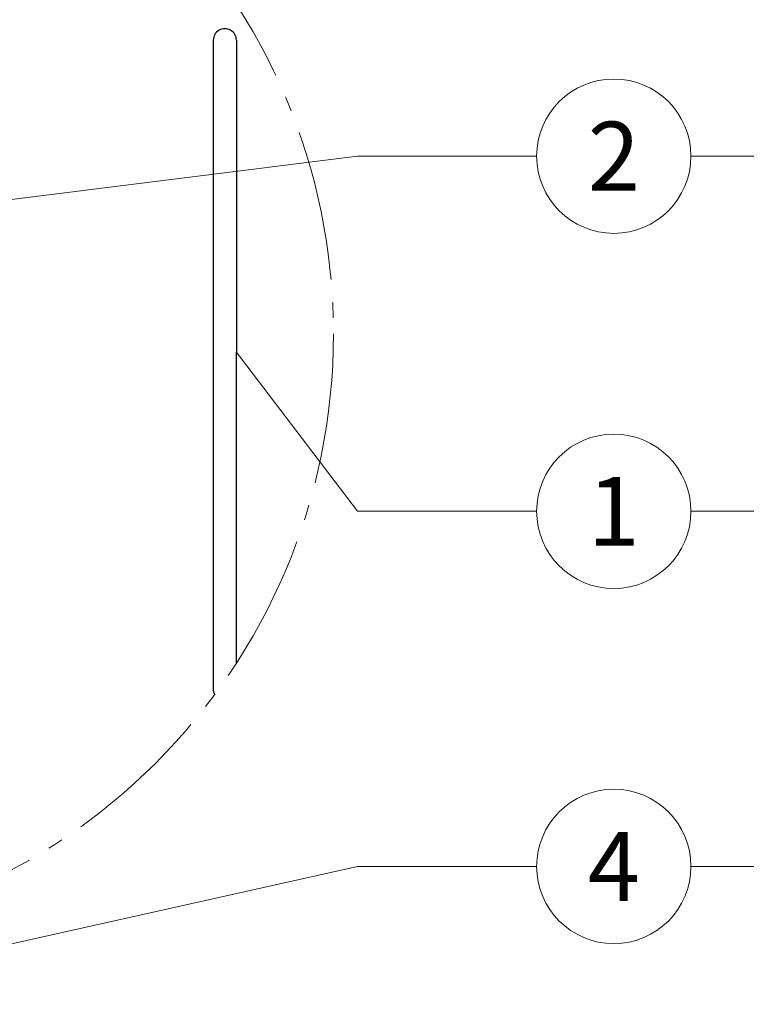
# Model space of a CAD drawing. Units: millimetres. Extents: x -19674 to 49424, y 0 to 4832.
# Drawn here: x 31293 to 31387, y 174 to 302 of the extents above; entities that cross this region are included whole.
import ezdxf
from ezdxf.enums import TextEntityAlignment as Align

# ---------------------------------------------------------------- set-up
doc = ezdxf.new("R2010")
doc.units = ezdxf.units.MM
doc.linetypes.add('AM_DIN_G_W050', pattern=[13.75, 9.75, -1.5, 1, -1.5])
doc.layers.add('01_PREFA-Dachprodukt', color=7, linetype='Continuous', lineweight=25, true_color=0xe1000f)
doc.layers.add('08_Bemassung', color=7, linetype='Continuous', lineweight=5, true_color=0x505f69)
doc.styles.add('PREFA_Standard', font='arial.ttf', dxfattribs={"height": 20})

msp = doc.modelspace()

# ---------------------------------------------------------------- linework, layer by layer
at = {"layer": '01_PREFA-Dachprodukt'}
for p, q in [((31317.646, 299.137), (31317.615, 215.159)), ((31320.645, 299.137), (31320.615, 218.414))]:
    msp.add_line(p, q, dxfattribs=at)
for centre, start, end in [((31319.146, 299.137), 359.95712, 180), ((31319.114, 215.159), 179.95712, 211.01544)]:
    msp.add_arc(centre, 1.5, start, end, dxfattribs=at)
at = {"layer": '08_Bemassung'}
for p, q in [((31336.35, 284.122), (31254.595, 273.882)), ((31359.543, 284.122), (31336.35, 284.122)), ((31379.535, 284.122), (31402.728, 284.122)), ((31336.35, 238.122), (31320.63, 258.776)), ((31359.543, 238.122), (31336.35, 238.122)), ((31379.535, 238.122), (31402.728, 238.122)), ((31336.35, 192.122), (31256.35, 174.263)), ((31359.543, 192.122), (31336.35, 192.122)), ((31379.535, 192.122), (31402.728, 192.122))]:
    msp.add_line(p, q, dxfattribs=at)
at = {"layer": '08_Bemassung', "linetype": 'AM_DIN_G_W050', "ltscale": 2}
msp.add_circle((31254.595, 261.109, -2.896), 78.623, dxfattribs=at)
at = {"layer": '08_Bemassung'}
for centre in [(31369.539, 284.122), (31369.539, 238.122), (31369.539, 192.122)]:
    msp.add_circle(centre, 9.996, dxfattribs=at)

# ---------------------------------------------------------------- texts
at = {"layer": '08_Bemassung', "style": 'PREFA_Standard'}
for s, p in [('2', (31369.539, 284.122)), ('1', (31369.539, 238.122)), ('4', (31369.539, 192.122))]:
    msp.add_text(s, height=8.925, dxfattribs=at).set_placement(p, align=Align.MIDDLE_CENTER)

doc.saveas('drawing.dxf')
